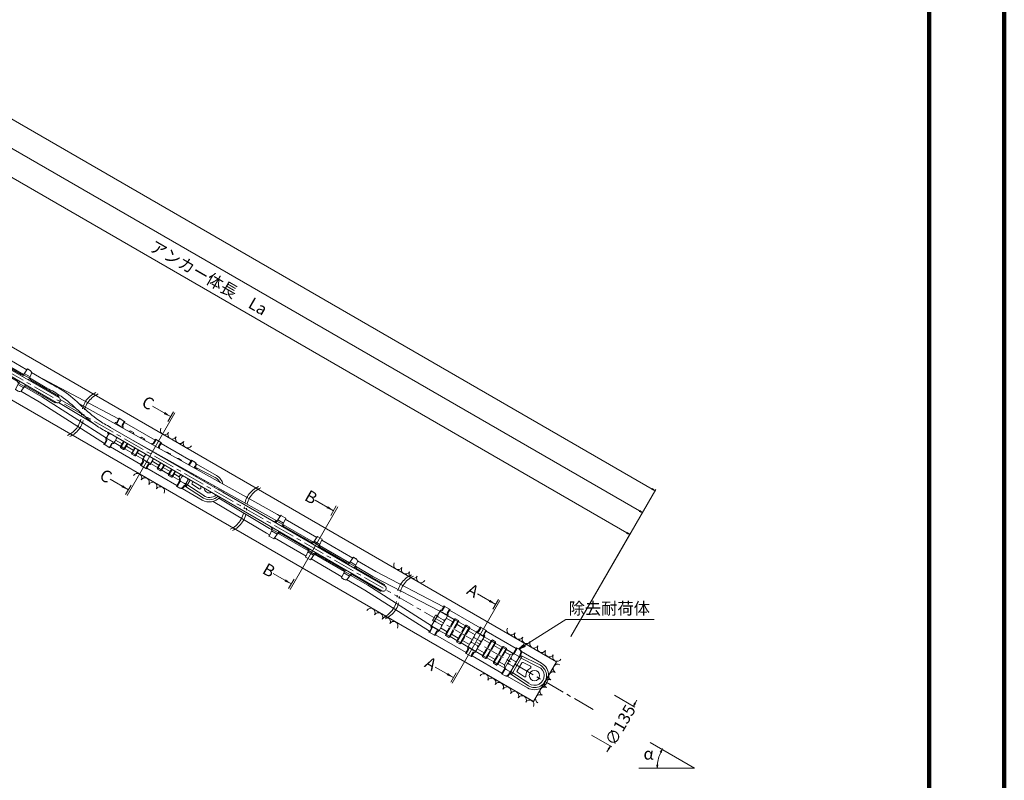
# Model space of a CAD drawing. Units: millimetres. Extents: x 0 to 868, y 0 to 594.
# Drawn here: x 552 to 841, y 134 to 357 of the extents above; entities that cross this region are included whole.
import ezdxf
from ezdxf.enums import TextEntityAlignment as Align

# ---------------------------------------------------------------- set-up
doc = ezdxf.new("R2010")
doc.units = ezdxf.units.MM
doc.linetypes.add('CENTER', pattern=[101.6, 63.5, -12.7, 12.7, -12.7])
doc.layers.get('Defpoints').update_dxf_attribs({"lineweight": 13})
for name, color, linetype, lineweight in [('C-TTL', 2, 'Continuous', 140), ('D-BMK', 2, 'CENTER', 13), ('D-BYP', 5, 'Continuous', 13), ('D-STR', 1, 'Continuous', 18), ('D-STR-DIM', 7, 'Continuous', 13), ('D-STR-HTXT', 7, 'Continuous', 13), ('D-STR-MTXT', 7, 'Continuous', 13), ('D-STR-STR6', 4, 'Continuous', 18), ('D-STR-TXT', 7, 'Continuous', 13)]:
    doc.layers.add(name, color=color, linetype=linetype, lineweight=lineweight)
doc.styles.add('MSG', font='MS Gothic.ttf')
doc.styles.add('YOKO_GOTHIC', font='MS Gothic.ttf')
doc.styles.add('ＭＳ ゴシック', font='MS Gothic.ttf')
doc.dimstyles.new('DIM2', dxfattribs={"dimscale": 0, "dimtxt": 3.5, "dimasz": 1, "dimexe": 0.5, "dimexo": 0.5, "dimgap": 0.5, "dimtad": 1, "dimdec": 0, "dimlfac": 2, "dimzin": 0, "dimdsep": 46, "dimtxsty": 'ＭＳ ゴシック', "dimblk": 'j5-10 _OPEN', "dimcen": 1, "dimclrd": 256, "dimclre": 256, "dimclrt": 256, "dimadec": 0, "dimazin": 0, "dimtfac": 1, "dimtdec": 0, "dimtmove": 2, "dimatfit": 3, "dimldrblk": 'j5-10 _OPEN', "dimfxl": 1, "dimtolj": 1, "dimtzin": 0, "dimlwd": -1, "dimlwe": -1, "dimarcsym": 0})
doc.dimstyles.new('DIM5', dxfattribs={"dimscale": 0, "dimtxt": 3.5, "dimasz": 1, "dimexe": 0.5, "dimexo": 0.5, "dimgap": 0.5, "dimtad": 1, "dimdec": 0, "dimlfac": 5, "dimzin": 0, "dimdsep": 46, "dimtxsty": 'MSG', "dimblk": 'j5-10 _OPEN', "dimcen": 0.09, "dimclrd": 256, "dimclre": 256, "dimadec": 0, "dimazin": 0, "dimtfac": 1, "dimtdec": 0, "dimtmove": 2, "dimatfit": 3, "dimldrblk": 'j5-10 _OPEN', "dimfxl": 1, "dimtolj": 1, "dimtzin": 0, "dimlwd": -1, "dimlwe": -1, "dimarcsym": 0})

# ---------------------------------------------------------------- blocks, each defined once
blk = doc.blocks.new('j5-10 _OPEN')
at = {"color": 0, "linetype": 'ByBlock', "lineweight": -2}
for p, q in [((-1, 0.166667), (0, 0)), ((-1, -0.166667), (0, 0)), ((0, 0), (-1, 0))]:
    blk.add_line(p, q, dxfattribs=at)
blk = doc.blocks.new('*D16')
at = {"layer": 'D-STR-DIM', "transparency": 16777216}
for p, q in [((463.48, 320.75), (481, 351.09)), ((730.27, 206.59), (481.61, 350.16)), ((713.87, 176.18), (731.39, 206.53))]:
    blk.add_line(p, q, dxfattribs=at)
at = {"layer": 'Defpoints', "color": 0, "transparency": 16777216}
for p in [(480.75, 350.66), (463.23, 320.31), (713.62, 175.75)]:
    blk.add_point(p, dxfattribs=at)
at = {"layer": 'D-STR-DIM', "transparency": 16777216}
for p, rotation in [((480.75, 350.66), 150.0000000000103), ((731.14, 206.09), 330.0000000000103)]:
    blk.add_blockref('j5-10 _OPEN', p, dxfattribs=dict(at, rotation=rotation))
blk = doc.blocks.new('*D8')
at = {"layer": 'D-STR-DIM', "transparency": 16777216}
for p, q in [((190.64, 478.27), (211.87, 515.04)), ((212.49, 514.11), (733.98, 213.02)), ((713.87, 176.18), (735.1, 212.96))]:
    blk.add_line(p, q, dxfattribs=at)
at = {"layer": 'Defpoints', "color": 0, "transparency": 16777216}
for p in [(190.39, 477.84), (734.85, 212.52), (713.62, 175.75)]:
    blk.add_point(p, dxfattribs=at)
at = {"layer": 'D-STR-DIM', "transparency": 16777216}
for p, rotation in [((211.62, 514.61), 150.0000000000049), ((734.85, 212.52), 330.0000000000049)]:
    blk.add_blockref('j5-10 _OPEN', p, dxfattribs=dict(at, rotation=rotation))
blk = doc.blocks.new('*D10')
at = {"layer": 'D-STR-DIM', "transparency": 16777216}
for p, q in [((171.28, 489.45), (196.21, 532.62)), ((196.82, 531.68), (737.68, 219.42)), ((713.87, 176.18), (738.79, 219.35))]:
    blk.add_line(p, q, dxfattribs=at)
at = {"layer": 'Defpoints', "color": 0, "transparency": 16777216}
for p in [(171.03, 489.01), (738.54, 218.92), (713.62, 175.75)]:
    blk.add_point(p, dxfattribs=at)
at = {"layer": 'D-STR-DIM', "transparency": 16777216}
for p, rotation in [((195.96, 532.18), 150.0000000000047), ((738.54, 218.92), 330.0000000000047)]:
    blk.add_blockref('j5-10 _OPEN', p, dxfattribs=dict(at, rotation=rotation))
blk = doc.blocks.new('j5-10 sec-lbbB1')
at = {"layer": 'D-STR'}
for p, q in [((500.74, 3.98), (500.74, 9.52)), ((503.37, 9.22), (500.74, 9.22)), ((501.04, 9.62), (500.84, 9.62)), ((501.04, 11.15), (501.04, 9.62)), ((501.04, 11.15), (503.07, 11.15)), ((501.25, 9.82), (501.25, 10.95)), ((501.25, 9.34), (502.87, 9.34)), ((502.87, 9.82), (502.87, 10.95)), ((503.07, 11.15), (503.07, 9.62)), ((503.27, 9.62), (503.07, 9.62)), ((503.37, 3.98), (503.37, 9.52)), ((505.6, 7.24), (505.6, 9.32)), ((505.6, 9.22), (507.02, 9.22)), ((506.82, 9.62), (505.81, 9.62)), ((505.81, 6.88), (505.81, 9.62)), ((506.82, 6.88), (506.82, 9.62)), ((507.02, 7.24), (507.02, 9.32)), ((509.36, 7.24), (509.36, 9.32)), ((509.36, 9.22), (510.77, 9.22)), ((510.57, 9.62), (509.56, 9.62)), ((509.56, 6.88), (509.56, 9.62)), ((510.57, 6.88), (510.57, 9.62)), ((510.77, 7.24), (510.77, 9.32)), ((513.11, 3.98), (513.11, 9.52)), ((515.74, 9.22), (513.11, 9.22)), ((513.41, 9.62), (513.21, 9.62)), ((513.41, 11.15), (513.41, 9.62)), ((513.41, 11.15), (515.44, 11.15)), ((513.61, 9.82), (513.61, 10.95)), ((513.61, 9.34), (515.23, 9.34)), ((515.23, 9.82), (515.23, 10.95)), ((515.44, 11.15), (515.44, 9.62)), ((515.64, 9.62), (515.44, 9.62)), ((515.74, 3.98), (515.74, 9.52)), ((518.07, 7.24), (518.07, 9.32)), ((519.49, 9.22), (518.07, 9.22)), ((518.28, 9.62), (519.29, 9.62)), ((518.28, 6.88), (518.28, 9.62)), ((519.29, 6.88), (519.29, 9.62)), ((519.49, 7.24), (519.49, 9.32)), ((521.82, 7.24), (521.82, 9.32)), ((523.24, 9.22), (521.82, 9.22)), ((522.03, 9.62), (523.04, 9.62)), ((522.03, 6.88), (522.03, 9.62)), ((523.04, 6.88), (523.04, 9.62)), ((523.24, 7.24), (523.24, 9.32)), ((525.57, 9.22), (524.97, 8.4)), ((525.57, 2.35), (525.57, 11.15)), ((525.57, 11.15), (526.76, 11.15)), ((525.78, 9.55), (525.78, 10.95)), ((526.08, 9.34), (527.1, 9.34)), ((527.4, 9.88), (527.4, 10.31)), ((527.6, 3.19), (527.6, 10.31)), ((534.19, 10.23), (527.6, 9.87)), ((528.21, 9.91), (527.6, 9.34)), ((533.88, 9.55), (527.6, 9.22)), ((528.21, 9.91), (528.21, 3.59)), ((500.23, 5.91), (500.23, 7.59)), ((500.74, 7.7), (500.33, 7.7)), ((500.74, 5.8), (500.33, 5.8)), ((501.25, 7.54), (502.87, 7.54)), ((501.25, 5.96), (502.87, 5.96)), ((505.6, 8.4), (503.37, 8.4)), ((505.6, 6.26), (505.6, 4.18)), ((505.81, 6.55), (505.81, 3.88)), ((506.82, 6.55), (506.82, 3.88)), ((509.36, 8.4), (507.02, 8.4)), ((507.02, 6.26), (507.02, 4.18)), ((509.36, 6.26), (509.36, 4.18)), ((509.56, 6.55), (509.56, 3.88)), ((510.57, 6.55), (510.57, 3.88)), ((513.11, 8.4), (510.77, 8.4)), ((510.77, 6.26), (510.77, 4.18)), ((513.61, 7.54), (515.23, 7.54)), ((513.61, 5.96), (515.23, 5.96)), ((518.07, 8.4), (515.74, 8.4)), ((518.07, 6.26), (518.07, 4.18)), ((518.28, 6.55), (518.28, 3.88)), ((519.29, 6.55), (519.29, 3.88)), ((521.82, 8.4), (519.49, 8.4)), ((519.49, 6.26), (519.49, 4.18)), ((521.82, 6.26), (521.82, 4.18)), ((522.03, 6.55), (522.03, 3.88)), ((523.04, 6.55), (523.04, 3.88)), ((524.97, 8.4), (523.24, 8.4)), ((523.24, 6.26), (523.24, 4.18)), ((524.97, 5.1), (524.97, 8.4)), ((526.08, 7.54), (527.1, 7.54)), ((526.08, 5.96), (527.1, 5.96)), ((529.12, 8.1), (529.12, 5.4)), ((531.79, 8.53), (529.41, 8.4)), ((503.37, 4.28), (500.74, 4.28)), ((501.04, 3.88), (500.84, 3.88)), ((501.04, 2.35), (501.04, 3.88)), ((501.25, 4.16), (502.87, 4.16)), ((501.25, 3.68), (501.25, 2.55)), ((502.87, 3.68), (502.87, 2.55)), ((503.27, 3.88), (503.07, 3.88)), ((503.07, 2.35), (503.07, 3.88)), ((505.6, 5.1), (503.37, 5.1)), ((505.6, 4.28), (507.02, 4.28)), ((506.82, 3.88), (505.81, 3.88)), ((506.82, 3.88), (505.81, 3.88)), ((509.36, 5.1), (507.02, 5.1)), ((509.36, 4.28), (510.77, 4.28)), ((510.57, 3.88), (509.56, 3.88)), ((513.11, 5.1), (510.77, 5.1)), ((515.74, 4.28), (513.11, 4.28)), ((513.41, 3.88), (513.21, 3.88)), ((513.41, 2.35), (513.41, 3.88)), ((513.61, 4.16), (515.23, 4.16)), ((513.61, 3.68), (513.61, 2.55)), ((515.23, 3.68), (515.23, 2.55)), ((515.64, 3.88), (515.44, 3.88)), ((515.44, 2.35), (515.44, 3.88)), ((518.07, 5.1), (515.74, 5.1)), ((519.49, 4.28), (518.07, 4.28)), ((518.28, 3.88), (519.29, 3.88)), ((521.82, 5.1), (519.49, 5.1)), ((523.24, 4.28), (521.82, 4.28)), ((522.03, 3.88), (523.04, 3.88)), ((524.97, 5.1), (523.24, 5.1)), ((525.57, 4.28), (524.97, 5.1)), ((525.78, 3.95), (525.78, 2.55)), ((526.08, 4.16), (527.1, 4.16)), ((527.4, 3.62), (527.4, 3.19)), ((533.88, 3.95), (527.6, 4.28)), ((528.21, 3.59), (527.6, 4.16)), ((534.19, 3.27), (527.6, 3.63)), ((531.79, 4.97), (529.41, 5.1)), ((501.04, 2.35), (503.07, 2.35)), ((513.41, 2.35), (515.44, 2.35)), ((525.57, 2.35), (526.76, 2.35))]:
    blk.add_line(p, q, dxfattribs=at)
blk.add_circle((534.19, 6.75), 1.52, dxfattribs=at)
for centre, radius, start, end in [((500.84, 9.52), 0.101, 90, 180), ((501.25, 8.84), 0.507, 90, 180), ((501.04, 10.95), 0.203, 0, 90), ((501.04, 9.82), 0.203, 270, 0), ((503.07, 10.95), 0.203, 90, 180), ((503.07, 9.82), 0.203, 180, 270), ((502.87, 8.84), 0.507, 0, 90), ((503.27, 9.52), 0.101, 0, 90), ((505.96, 9.3), 0.356, 115.3805, 177.0742), ((506.67, 9.3), 0.356, 2.9258, 64.6195), ((509.71, 9.3), 0.356, 115.3805, 177.0742), ((510.42, 9.3), 0.356, 2.9258, 64.6195), ((513.21, 9.52), 0.101, 90, 180), ((513.61, 8.84), 0.507, 90, 180), ((513.41, 10.95), 0.203, 0, 90), ((513.41, 9.82), 0.203, 270, 0), ((515.44, 10.95), 0.203, 90, 180), ((515.44, 9.82), 0.203, 180, 270), ((515.23, 8.84), 0.507, 0, 90), ((515.64, 9.52), 0.101, 0, 90), ((518.43, 9.3), 0.356, 115.3805, 177.0742), ((519.14, 9.3), 0.356, 2.9258, 64.6195), ((522.18, 9.3), 0.356, 115.3805, 177.0742), ((522.89, 9.3), 0.356, 2.9258, 64.6195), ((525.57, 10.95), 0.203, 0, 90), ((525.57, 9.55), 0.203, 270, 0), ((526.08, 8.84), 0.507, 90, 180), ((526.56, 10.31), 0.845, 0, 90), ((526.76, 10.31), 0.845, 0, 90), ((527.1, 8.84), 0.507, 0, 90), ((527.6, 9.88), 0.2, 180, 270), ((534.25, 6.75), 2.83, 262.4656, 97.5344), ((534.26, 6.75), 3.48, 268.8855, 91.1145), ((500.33, 7.59), 0.101, 90, 180), ((500.33, 5.91), 0.101, 180, 270), ((501.25, 8.05), 0.507, 180, 270), ((501.25, 7.04), 0.507, 90, 180), ((501.25, 6.46), 0.507, 180, 270), ((501.25, 5.45), 0.507, 90, 180), ((502.87, 8.05), 0.507, 270, 0), ((502.87, 7.04), 0.507, 0, 90), ((502.87, 6.46), 0.507, 270, 0), ((502.87, 5.45), 0.507, 0, 90), ((504.79, 6.53), 1.08, 19.1741, 40.8261), ((505.07, 6.86), 0.797, 311.7617, 336.9654), ((507.84, 6.53), 1.08, 139.1739, 160.8259), ((507.55, 6.86), 0.797, 203.0346, 228.2383), ((508.54, 6.53), 1.08, 19.1741, 40.8261), ((508.82, 6.86), 0.797, 311.7617, 336.9654), ((511.59, 6.53), 1.08, 139.1739, 160.8259), ((511.31, 6.86), 0.797, 203.0346, 228.2383), ((513.61, 8.05), 0.507, 180, 270), ((513.61, 7.04), 0.507, 90, 180), ((513.61, 6.46), 0.507, 180, 270), ((513.61, 5.45), 0.507, 90, 180), ((515.23, 8.05), 0.507, 270, 0), ((515.23, 7.04), 0.507, 0, 90), ((515.23, 6.46), 0.507, 270, 0), ((515.23, 5.45), 0.507, 0, 90), ((517.26, 6.53), 1.08, 19.1741, 40.8261), ((517.54, 6.86), 0.797, 311.7617, 336.9654), ((520.31, 6.53), 1.08, 139.1739, 160.8259), ((520.02, 6.86), 0.797, 203.0346, 228.2383), ((521.01, 6.53), 1.08, 19.1741, 40.8261), ((521.29, 6.86), 0.797, 311.7617, 336.9654), ((524.06, 6.53), 1.08, 139.1739, 160.8259), ((523.77, 6.86), 0.797, 203.0346, 228.2383), ((526.08, 8.05), 0.507, 180, 270), ((526.08, 7.04), 0.507, 90, 180), ((526.08, 6.46), 0.507, 180, 270), ((526.08, 5.45), 0.507, 90, 180), ((527.1, 8.05), 0.507, 270, 0), ((527.1, 7.04), 0.507, 0, 90), ((527.1, 6.46), 0.507, 270, 0), ((527.1, 5.45), 0.507, 0, 90), ((529.43, 8.1), 0.304, 93.0822, 180), ((533.97, 6.75), 2.31, 145.4611, 214.5389), ((531.81, 8.22), 0.304, 327.0802, 93.0822), ((501.25, 4.66), 0.507, 180, 270), ((500.84, 3.98), 0.101, 180, 270), ((501.04, 3.68), 0.203, 0, 90), ((502.87, 4.66), 0.507, 270, 0), ((503.07, 3.68), 0.203, 90, 180), ((503.27, 3.98), 0.101, 270, 0), ((505.96, 4.2), 0.356, 182.9258, 244.6195), ((506.67, 4.2), 0.356, 295.3805, 357.0742), ((509.71, 4.2), 0.356, 182.9258, 244.6195), ((510.42, 4.2), 0.356, 295.3805, 357.0742), ((513.61, 4.66), 0.507, 180, 270), ((513.21, 3.98), 0.101, 180, 270), ((513.41, 3.68), 0.203, 0, 90), ((515.23, 4.66), 0.507, 270, 0), ((515.44, 3.68), 0.203, 90, 180), ((515.64, 3.98), 0.101, 270, 0), ((518.43, 4.2), 0.356, 182.9258, 244.6195), ((519.14, 4.2), 0.356, 295.3805, 357.0742), ((522.18, 4.2), 0.356, 182.9258, 244.6195), ((522.89, 4.2), 0.356, 295.3805, 357.0742), ((526.08, 4.66), 0.507, 180, 270), ((525.57, 3.95), 0.203, 0, 90), ((526.56, 3.19), 0.845, 270, 0), ((526.76, 3.19), 0.845, 270, 0), ((527.1, 4.66), 0.507, 270, 0), ((527.6, 3.62), 0.2, 90, 180), ((529.43, 5.4), 0.304, 180, 266.9178), ((531.81, 5.28), 0.304, 266.9178, 32.9198), ((501.04, 2.55), 0.203, 270, 0), ((503.07, 2.55), 0.203, 180, 270), ((513.41, 2.55), 0.203, 270, 0), ((515.44, 2.55), 0.203, 180, 270), ((525.57, 2.55), 0.203, 270, 0)]:
    blk.add_arc(centre, radius, start, end, dxfattribs=at)
for p in [(501.04, 11.15), (501.04, 11.15), (500.23, 5.91), (500.33, 5.8), (500.74, 7.7), (500.74, 5.8), (528.21, 6.68), (529.12, 6.68), (537.74, 6.68), (500.74, 3.98), (529.2, 5.2), (501.04, 2.35), (501.04, 2.35)]:
    blk.add_point(p, dxfattribs=at)
blk = doc.blocks.new('j5-10 sec-lbbB2')
at = {"layer": 'D-STR'}
for p, q in [((446.32, 10.25), (446.12, 8.16)), ((446.32, 10.25), (447.94, 10.25)), ((447.94, 10.25), (448.15, 8.16)), ((458.69, 10.25), (458.49, 8.16)), ((458.69, 10.25), (460.31, 10.25)), ((460.31, 10.25), (460.51, 8.16)), ((470.85, 10.25), (470.65, 8.16)), ((470.85, 10.25), (471.71, 10.25)), ((472.55, 9.49), (472.68, 8.16)), ((445.31, 7.58), (445.31, 7.61)), ((445.31, 5.89), (445.31, 5.91)), ((445.82, 7.71), (445.41, 7.71)), ((445.82, 5.79), (445.41, 5.79)), ((445.82, 7.58), (445.82, 8.16)), ((446.12, 8.16), (445.82, 8.16)), ((445.82, 5.34), (445.82, 5.91)), ((446.12, 7.58), (446.12, 8.16)), ((446.12, 8.16), (448.15, 8.16)), ((446.12, 5.34), (446.12, 5.91)), ((446.16, 8.59), (448.11, 8.59)), ((448.15, 7.58), (448.15, 8.16)), ((448.15, 8.16), (448.45, 8.16)), ((448.15, 5.34), (448.15, 5.91)), ((448.45, 7.58), (448.45, 8.16)), ((458.18, 7.86), (448.45, 7.86)), ((448.45, 5.34), (448.45, 5.91)), ((450.87, 7.77), (450.83, 7.58)), ((450.87, 5.73), (450.83, 5.91)), ((450.88, 7.58), (450.88, 7.86)), ((450.88, 5.64), (450.88, 5.91)), ((451.9, 7.58), (451.9, 7.86)), ((451.9, 5.64), (451.9, 5.91)), ((451.91, 7.77), (451.95, 7.58)), ((451.91, 5.73), (451.95, 5.91)), ((454.62, 7.77), (454.59, 7.58)), ((454.62, 5.73), (454.59, 5.91)), ((454.63, 7.58), (454.63, 7.86)), ((454.63, 5.64), (454.63, 5.91)), ((455.65, 7.58), (455.65, 7.86)), ((455.65, 5.64), (455.65, 5.91)), ((455.66, 7.77), (455.7, 7.58)), ((455.66, 5.73), (455.7, 5.91)), ((458.18, 7.58), (458.18, 8.16)), ((458.49, 8.16), (458.18, 8.16)), ((458.18, 5.34), (458.18, 5.91)), ((458.49, 7.58), (458.49, 8.16)), ((458.49, 8.16), (460.51, 8.16)), ((458.49, 5.34), (458.49, 5.91)), ((458.53, 8.59), (460.47, 8.59)), ((460.51, 8.16), (460.82, 8.16)), ((460.51, 7.58), (460.51, 8.16)), ((460.51, 5.34), (460.51, 5.91)), ((460.82, 7.58), (460.82, 8.16)), ((470.04, 7.86), (460.82, 7.86)), ((460.82, 5.34), (460.82, 5.91)), ((463.34, 7.77), (463.3, 7.58)), ((463.34, 5.73), (463.3, 5.91)), ((463.35, 7.58), (463.35, 7.86)), ((463.35, 5.64), (463.35, 5.91)), ((464.37, 7.58), (464.37, 7.86)), ((464.37, 5.64), (464.37, 5.91)), ((464.38, 7.77), (464.42, 7.58)), ((464.38, 5.73), (464.42, 5.91)), ((467.09, 7.77), (467.05, 7.58)), ((467.09, 5.73), (467.05, 5.91)), ((467.1, 7.58), (467.1, 7.86)), ((467.1, 5.64), (467.1, 5.91)), ((468.12, 7.58), (468.12, 7.86)), ((468.12, 5.64), (468.12, 5.91)), ((468.13, 7.77), (468.17, 7.58)), ((468.13, 5.73), (468.17, 5.91)), ((470.65, 8.16), (470.04, 7.86)), ((470.04, 7.58), (470.04, 7.86)), ((470.04, 5.64), (470.04, 5.91)), ((470.65, 8.16), (472.68, 8.16)), ((470.65, 7.58), (470.65, 8.16)), ((470.65, 5.34), (470.65, 5.91)), ((470.69, 8.59), (472.64, 8.59)), ((472.68, 8.16), (472.68, 7.77)), ((472.68, 8.16), (473.29, 7.86)), ((473.29, 7.86), (482.71, 7.86)), ((474.21, 7.58), (474.2, 7.86)), ((474.21, 5.91), (474.2, 5.64)), ((477.18, 7.58), (477.18, 7.86)), ((477.18, 5.91), (477.18, 5.64)), ((482.82, 7.76), (482.82, 7.58)), ((482.82, 5.91), (482.82, 5.74)), ((446.12, 5.34), (445.82, 5.34)), ((446.12, 5.34), (448.15, 5.34)), ((446.32, 3.25), (446.12, 5.34)), ((446.16, 4.91), (448.11, 4.91)), ((446.32, 3.25), (447.94, 3.25)), ((447.94, 3.25), (448.15, 5.34)), ((448.15, 5.34), (448.45, 5.34)), ((458.18, 5.64), (448.45, 5.64)), ((458.49, 5.34), (458.18, 5.34)), ((458.49, 5.34), (460.51, 5.34)), ((458.69, 3.25), (458.49, 5.34)), ((458.53, 4.91), (460.47, 4.91)), ((458.69, 3.25), (460.31, 3.25)), ((460.31, 3.25), (460.51, 5.34)), ((460.51, 5.34), (460.82, 5.34)), ((470.04, 5.64), (460.82, 5.64)), ((470.65, 5.34), (470.04, 5.64)), ((470.65, 5.34), (472.68, 5.34)), ((470.85, 3.25), (470.65, 5.34)), ((470.69, 4.91), (472.64, 4.91)), ((470.85, 3.25), (471.71, 3.25)), ((472.55, 4.01), (472.68, 5.34)), ((472.68, 5.34), (472.68, 5.73)), ((472.68, 5.34), (473.29, 5.64)), ((473.29, 5.64), (482.71, 5.64))]:
    blk.add_line(p, q, dxfattribs=at)
for centre, radius, start, end in [((471.71, 9.41), 0.845, 5.5478, 90), ((445.41, 7.61), 0.101, 90, 180), ((445.41, 5.89), 0.101, 180, 270), ((446.32, 7.77), 0.203, 180, 243.4754), ((446.32, 5.73), 0.203, 116.5246, 180), ((447.94, 7.77), 0.203, 296.5246, 0), ((447.94, 5.73), 0.203, 0, 63.4754), ((450.97, 7.76), 0.101, 90, 170.1342), ((451.81, 7.76), 0.101, 9.8658, 90), ((454.72, 7.76), 0.101, 90, 170.1342), ((455.56, 7.76), 0.101, 9.8658, 90), ((458.69, 7.77), 0.203, 180, 243.4754), ((458.69, 5.73), 0.203, 116.5246, 180), ((460.31, 7.77), 0.203, 296.5246, 0), ((460.31, 5.73), 0.203, 0, 63.4754), ((463.44, 7.76), 0.101, 90, 170.1342), ((464.28, 7.76), 0.101, 9.8658, 90), ((467.19, 7.76), 0.101, 90, 170.1342), ((468.03, 7.76), 0.101, 9.8658, 90), ((470.85, 7.77), 0.203, 180, 243.4754), ((470.85, 5.73), 0.203, 116.5246, 180), ((472.48, 7.77), 0.203, 296.5246, 0), ((472.48, 5.73), 0.203, 0, 63.4754), ((482.71, 7.76), 0.101, 0, 90), ((450.97, 5.74), 0.101, 189.8658, 270), ((451.81, 5.74), 0.101, 270, 350.1342), ((454.72, 5.74), 0.101, 189.8658, 270), ((455.56, 5.74), 0.101, 270, 350.1342), ((463.44, 5.74), 0.101, 189.8658, 270), ((464.28, 5.74), 0.101, 270, 350.1342), ((467.19, 5.74), 0.101, 189.8658, 270), ((468.03, 5.74), 0.101, 270, 350.1342), ((471.71, 4.09), 0.845, 270, 354.4522), ((482.71, 5.74), 0.101, 270, 0)]:
    blk.add_arc(centre, radius, start, end, dxfattribs=at)
for p in [(446.32, 10.25), (446.32, 10.25), (464.28, 7.86), (446.32, 3.25), (446.32, 3.25), (464.28, 5.64), (477.18, 5.64)]:
    blk.add_point(p, dxfattribs=at)
blk = doc.blocks.new('j5-10 sec-lbbB3')
at = {"layer": 'D-STR'}
for p, q in [((390.63, 9.17), (390.63, 9.52)), ((390.94, 9.62), (390.73, 9.62)), ((390.94, 11.15), (390.94, 9.62)), ((390.94, 11.15), (392.96, 11.15)), ((391.14, 9.82), (391.14, 10.95)), ((391.14, 9.34), (392.76, 9.34)), ((392.76, 9.82), (392.76, 10.95)), ((392.96, 11.15), (392.96, 9.62)), ((393.17, 9.62), (392.96, 9.62)), ((393.27, 9.21), (393.27, 9.52)), ((396.71, 9.62), (395.7, 9.62)), ((395.7, 9.24), (395.7, 9.62)), ((396.71, 9.25), (396.71, 9.62)), ((400.46, 9.62), (399.45, 9.62)), ((399.45, 9.29), (399.45, 9.62)), ((400.46, 9.3), (400.46, 9.62)), ((403, 9.34), (403, 9.52)), ((403.3, 9.62), (403.1, 9.62)), ((403.3, 11.15), (403.3, 9.62)), ((403.3, 11.15), (405.33, 11.15)), ((403.51, 9.82), (403.51, 10.95)), ((405.13, 9.82), (405.13, 10.95)), ((405.33, 11.15), (405.33, 9.62)), ((405.53, 9.62), (405.33, 9.62)), ((405.63, 9.37), (405.63, 9.52)), ((408.17, 9.62), (409.18, 9.62)), ((408.17, 9.41), (408.17, 9.62)), ((409.18, 9.42), (409.18, 9.62)), ((411.92, 9.62), (412.93, 9.62)), ((411.92, 9.46), (411.92, 9.62)), ((412.93, 9.47), (412.93, 9.62)), ((415.47, 9.51), (415.47, 11.15)), ((415.47, 11.15), (416.65, 11.15)), ((415.67, 9.55), (415.67, 10.95)), ((417.29, 9.88), (417.29, 10.31)), ((417.49, 9.53), (417.49, 10.31)), ((424.08, 10.23), (417.49, 9.87)), ((418.1, 9.91), (417.7, 9.54)), ((418.1, 9.91), (418.1, 9.54)), ((390.12, 5.91), (390.12, 5.91)), ((390.63, 5.8), (390.23, 5.8)), ((390.63, 3.98), (390.63, 5.91)), ((393.27, 3.98), (393.27, 5.91)), ((395.5, 5.91), (395.5, 4.18)), ((395.7, 5.91), (395.7, 3.88)), ((396.71, 5.91), (396.71, 3.88)), ((396.92, 5.91), (396.92, 4.18)), ((399.25, 7.58), (399.25, 7.62)), ((399.25, 5.91), (399.25, 4.18)), ((399.45, 7.58), (399.45, 7.62)), ((399.45, 5.91), (399.45, 3.88)), ((400.46, 7.58), (400.46, 7.63)), ((400.46, 5.91), (400.46, 3.88)), ((400.67, 7.58), (400.67, 7.64)), ((400.67, 5.91), (400.67, 4.18)), ((403, 7.58), (403, 7.67)), ((403, 3.98), (403, 5.91)), ((405.63, 7.58), (405.63, 7.7)), ((405.63, 3.98), (405.63, 5.91)), ((407.97, 7.58), (407.97, 7.74)), ((407.97, 5.91), (407.97, 4.18)), ((408.17, 7.58), (408.17, 7.74)), ((408.17, 5.91), (408.17, 3.88)), ((409.18, 7.58), (409.18, 7.75)), ((409.18, 5.91), (409.18, 3.88)), ((409.39, 7.58), (409.39, 7.75)), ((409.39, 5.91), (409.39, 4.18)), ((411.72, 7.58), (411.72, 7.79)), ((411.72, 5.91), (411.72, 4.18)), ((411.92, 7.58), (411.92, 7.79)), ((411.92, 5.91), (411.92, 3.88)), ((412.93, 7.58), (412.93, 7.8)), ((412.93, 5.91), (412.93, 3.88)), ((413.14, 7.58), (413.14, 7.81)), ((413.14, 5.91), (413.14, 4.18)), ((414.86, 7.58), (414.86, 7.83)), ((414.86, 5.1), (414.86, 5.91)), ((415.47, 7.58), (415.47, 7.84)), ((415.47, 2.35), (415.47, 5.91)), ((417.49, 7.58), (417.49, 7.86)), ((417.49, 3.19), (417.49, 5.91)), ((418.1, 7.87), (418.1, 7.58)), ((418.1, 5.91), (418.1, 3.59)), ((419.02, 7.88), (419.02, 7.58)), ((419.02, 5.91), (419.02, 5.4)), ((393.27, 4.28), (390.63, 4.28)), ((390.94, 3.88), (390.73, 3.88)), ((390.94, 2.35), (390.94, 3.88)), ((391.14, 4.16), (392.76, 4.16)), ((391.14, 3.68), (391.14, 2.55)), ((392.76, 3.68), (392.76, 2.55)), ((393.17, 3.88), (392.96, 3.88)), ((392.96, 2.35), (392.96, 3.88)), ((395.5, 5.1), (393.27, 5.1)), ((395.5, 4.28), (396.92, 4.28)), ((396.71, 3.88), (395.7, 3.88)), ((396.71, 3.88), (395.7, 3.88)), ((399.25, 5.1), (396.92, 5.1)), ((399.25, 4.28), (400.67, 4.28)), ((400.46, 3.88), (399.45, 3.88)), ((403, 5.1), (400.67, 5.1)), ((405.63, 4.28), (403, 4.28)), ((403.3, 3.88), (403.1, 3.88)), ((403.3, 2.35), (403.3, 3.88)), ((403.51, 4.16), (405.13, 4.16)), ((403.51, 3.68), (403.51, 2.55)), ((405.13, 3.68), (405.13, 2.55)), ((405.53, 3.88), (405.33, 3.88)), ((405.33, 2.35), (405.33, 3.88)), ((407.97, 5.1), (405.63, 5.1)), ((409.39, 4.28), (407.97, 4.28)), ((408.17, 3.88), (409.18, 3.88)), ((411.72, 5.1), (409.39, 5.1)), ((413.14, 4.28), (411.72, 4.28)), ((411.92, 3.88), (412.93, 3.88)), ((414.86, 5.1), (413.14, 5.1)), ((415.47, 4.28), (414.86, 5.1)), ((415.67, 3.95), (415.67, 2.55)), ((415.97, 4.16), (416.99, 4.16)), ((417.29, 3.62), (417.29, 3.19)), ((423.77, 3.95), (417.49, 4.28)), ((418.1, 3.59), (417.49, 4.16)), ((424.08, 3.27), (417.49, 3.63)), ((421.68, 4.97), (419.3, 5.1)), ((390.94, 2.35), (392.96, 2.35)), ((403.3, 2.35), (405.33, 2.35)), ((415.47, 2.35), (416.65, 2.35))]:
    blk.add_line(p, q, dxfattribs=at)
for centre, radius, start, end in [((390.73, 9.52), 0.101, 90, 180), ((391.14, 8.84), 0.507, 90, 138.2403), ((390.94, 10.95), 0.203, 0, 90), ((390.94, 9.82), 0.203, 270, 0), ((392.96, 10.95), 0.203, 90, 180), ((392.96, 9.82), 0.203, 180, 270), ((392.76, 8.84), 0.507, 46.7528, 90), ((393.17, 9.52), 0.101, 0, 90), ((395.85, 9.3), 0.356, 115.3805, 190.1143), ((396.56, 9.3), 0.356, 352.9854, 64.6195), ((399.6, 9.3), 0.356, 115.3805, 181.9324), ((400.31, 9.3), 0.356, 1.1499, 64.6195), ((403.1, 9.52), 0.101, 90, 180), ((403.3, 10.95), 0.203, 0, 90), ((403.3, 9.82), 0.203, 270, 0), ((405.33, 10.95), 0.203, 90, 180), ((405.33, 9.82), 0.203, 180, 270), ((405.53, 9.52), 0.101, 0, 90), ((408.32, 9.3), 0.356, 115.3805, 162.7135), ((409.03, 9.3), 0.356, 20.4562, 64.6195), ((412.07, 9.3), 0.356, 115.3805, 153.8955), ((412.78, 9.3), 0.356, 29.3867, 64.6195), ((415.47, 10.95), 0.203, 0, 90), ((415.47, 9.55), 0.203, 349.6417, 0), ((416.45, 10.31), 0.845, 0, 90), ((416.65, 10.31), 0.845, 0, 90), ((417.49, 9.88), 0.2, 180, 270), ((424.15, 6.75), 3.48, 56.4226, 91.1145), ((390.23, 5.91), 0.101, 180, 270), ((391.14, 5.45), 0.507, 113.4057, 180), ((392.76, 5.45), 0.507, 0, 66.5943), ((403.51, 5.45), 0.507, 113.4057, 180), ((403.51, 8.05), 0.507, 228.4371, 246.5943), ((405.13, 8.05), 0.507, 293.4057, 316.6561), ((405.13, 5.45), 0.507, 0, 66.5943), ((415.97, 5.45), 0.507, 113.4057, 180), ((415.97, 8.05), 0.507, 204.8392, 246.5943), ((416.99, 8.05), 0.507, 293.4057, 338.3847), ((416.99, 5.45), 0.507, 0, 66.5943), ((423.86, 6.75), 2.31, 149.4674, 158.7964), ((423.86, 6.75), 2.31, 201.2036, 214.5389), ((424.08, 6.75), 1.52, 128.5035, 146.6917), ((424.08, 6.75), 1.52, 213.3083, 326.6917), ((424.14, 6.75), 2.83, 262.4656, 342.8293), ((424.15, 6.75), 3.48, 268.8855, 346.1179), ((424.08, 6.75), 1.52, 33.3083, 53.0403), ((424.14, 6.75), 2.83, 17.1707, 25.9522), ((424.15, 6.75), 3.48, 13.8821, 21.0029), ((391.14, 4.66), 0.507, 180, 270), ((390.73, 3.98), 0.101, 180, 270), ((390.94, 3.68), 0.203, 0, 90), ((392.76, 4.66), 0.507, 270, 0), ((392.96, 3.68), 0.203, 90, 180), ((393.17, 3.98), 0.101, 270, 0), ((395.85, 4.2), 0.356, 182.9258, 244.6195), ((396.56, 4.2), 0.356, 295.3805, 357.0742), ((399.6, 4.2), 0.356, 182.9258, 244.6195), ((400.31, 4.2), 0.356, 295.3805, 357.0742), ((403.51, 4.66), 0.507, 180, 270), ((403.1, 3.98), 0.101, 180, 270), ((403.3, 3.68), 0.203, 0, 90), ((405.13, 4.66), 0.507, 270, 0), ((405.33, 3.68), 0.203, 90, 180), ((405.53, 3.98), 0.101, 270, 0), ((408.32, 4.2), 0.356, 182.9258, 244.6195), ((409.03, 4.2), 0.356, 295.3805, 357.0742), ((412.07, 4.2), 0.356, 182.9258, 244.6195), ((412.78, 4.2), 0.356, 295.3805, 357.0742), ((415.97, 4.66), 0.507, 180, 270), ((415.47, 3.95), 0.203, 0, 90), ((416.45, 3.19), 0.845, 270, 0), ((416.65, 3.19), 0.845, 270, 0), ((416.99, 4.66), 0.507, 270, 0), ((417.49, 3.62), 0.2, 90, 180), ((419.32, 5.4), 0.304, 180, 266.9178), ((421.7, 5.28), 0.304, 266.9178, 32.9198), ((390.94, 2.55), 0.203, 270, 0), ((392.96, 2.55), 0.203, 180, 270), ((403.3, 2.55), 0.203, 270, 0), ((405.33, 2.55), 0.203, 180, 270), ((415.47, 2.55), 0.203, 270, 0)]:
    blk.add_arc(centre, radius, start, end, dxfattribs=at)
for p in [(390.94, 11.15), (390.94, 11.15), (390.12, 5.91), (390.23, 5.8), (390.63, 5.8), (390.63, 3.98), (419.09, 5.2), (390.94, 2.35), (390.94, 2.35)]:
    blk.add_point(p, dxfattribs=at)
blk = doc.blocks.new('j5-10 sec-lbbB4')
at = {"layer": 'D-STR'}
for p, q in [((335.95, 10.25), (335.75, 8.16)), ((335.95, 10.25), (337.58, 10.25)), ((337.58, 10.25), (337.78, 8.16)), ((348.32, 10.25), (348.12, 8.16)), ((348.32, 10.25), (349.94, 10.25)), ((349.94, 10.25), (350.15, 8.16)), ((360.49, 10.25), (360.28, 8.16)), ((360.49, 10.25), (361.34, 10.25)), ((362.18, 9.49), (362.31, 8.16)), ((334.94, 7.58), (334.94, 7.61)), ((334.94, 5.89), (334.94, 5.91)), ((335.45, 7.71), (335.04, 7.71)), ((335.45, 5.79), (335.04, 5.79)), ((335.45, 7.58), (335.45, 8.16)), ((335.75, 8.16), (335.45, 8.16)), ((335.45, 5.34), (335.45, 5.91)), ((335.75, 7.58), (335.75, 8.16)), ((335.75, 8.16), (337.78, 8.16)), ((335.75, 5.34), (335.75, 5.91)), ((335.79, 8.59), (337.74, 8.59)), ((337.78, 7.58), (337.78, 8.16)), ((337.78, 8.16), (338.08, 8.16)), ((337.78, 5.34), (337.78, 5.91)), ((338.08, 7.58), (338.08, 8.16)), ((347.81, 7.86), (338.08, 7.86)), ((338.08, 5.34), (338.08, 5.91)), ((340.5, 7.77), (340.47, 7.58)), ((340.5, 5.73), (340.47, 5.91)), ((340.52, 7.58), (340.52, 7.86)), ((340.52, 5.64), (340.52, 5.91)), ((341.53, 7.58), (341.53, 7.86)), ((341.53, 5.64), (341.53, 5.91)), ((341.54, 7.77), (341.58, 7.58)), ((341.54, 5.73), (341.58, 5.91)), ((344.25, 7.77), (344.22, 7.58)), ((344.25, 5.73), (344.22, 5.91)), ((344.27, 7.58), (344.27, 7.86)), ((344.27, 5.64), (344.27, 5.91)), ((345.28, 7.58), (345.28, 7.86)), ((345.28, 5.64), (345.28, 5.91)), ((345.29, 7.77), (345.33, 7.58)), ((345.29, 5.73), (345.33, 5.91)), ((347.81, 7.58), (347.81, 8.16)), ((348.12, 8.16), (347.81, 8.16)), ((347.81, 5.34), (347.81, 5.91)), ((348.12, 7.58), (348.12, 8.16)), ((348.12, 8.16), (350.15, 8.16)), ((348.12, 5.34), (348.12, 5.91)), ((348.16, 8.59), (350.11, 8.59)), ((350.15, 8.16), (350.45, 8.16)), ((350.15, 7.58), (350.15, 8.16)), ((350.15, 5.34), (350.15, 5.91)), ((350.45, 7.58), (350.45, 8.16)), ((359.67, 7.86), (350.45, 7.86)), ((350.45, 5.34), (350.45, 5.91)), ((352.97, 7.77), (352.94, 7.58)), ((352.97, 5.73), (352.94, 5.91)), ((352.98, 7.58), (352.98, 7.86)), ((352.98, 5.64), (352.98, 5.91)), ((354, 7.58), (354, 7.86)), ((354, 5.64), (354, 5.91)), ((354.01, 7.77), (354.05, 7.58)), ((354.01, 5.73), (354.05, 5.91)), ((356.72, 7.77), (356.69, 7.58)), ((356.72, 5.73), (356.69, 5.91)), ((356.74, 7.58), (356.74, 7.86)), ((356.74, 5.64), (356.74, 5.91)), ((357.75, 7.58), (357.75, 7.86)), ((357.75, 5.64), (357.75, 5.91)), ((357.76, 7.77), (357.8, 7.58)), ((357.76, 5.73), (357.8, 5.91)), ((360.28, 8.16), (359.67, 7.86)), ((359.67, 7.58), (359.67, 7.86)), ((359.67, 5.64), (359.67, 5.91)), ((360.28, 8.16), (362.31, 8.16)), ((360.28, 7.58), (360.28, 8.16)), ((360.28, 5.34), (360.28, 5.91)), ((360.32, 8.59), (362.27, 8.59)), ((362.31, 8.16), (362.31, 7.77)), ((362.31, 8.16), (362.92, 7.86)), ((362.92, 7.86), (372.35, 7.86)), ((363.84, 7.58), (363.83, 7.86)), ((363.84, 5.91), (363.83, 5.64)), ((366.81, 7.58), (366.82, 7.86)), ((366.81, 5.91), (366.82, 5.64)), ((372.45, 7.76), (372.45, 7.58)), ((372.45, 5.91), (372.45, 5.74)), ((335.75, 5.34), (335.45, 5.34)), ((335.75, 5.34), (337.78, 5.34)), ((335.95, 3.25), (335.75, 5.34)), ((335.79, 4.91), (337.74, 4.91)), ((335.95, 3.25), (337.58, 3.25)), ((337.58, 3.25), (337.78, 5.34)), ((337.78, 5.34), (338.08, 5.34)), ((347.81, 5.64), (338.08, 5.64)), ((348.12, 5.34), (347.81, 5.34)), ((348.12, 5.34), (350.15, 5.34)), ((348.32, 3.25), (348.12, 5.34)), ((348.16, 4.91), (350.11, 4.91)), ((348.32, 3.25), (349.94, 3.25)), ((349.94, 3.25), (350.15, 5.34)), ((350.15, 5.34), (350.45, 5.34)), ((359.67, 5.64), (350.45, 5.64)), ((360.28, 5.34), (359.67, 5.64)), ((360.28, 5.34), (362.31, 5.34)), ((360.49, 3.25), (360.28, 5.34)), ((360.32, 4.91), (362.27, 4.91)), ((360.49, 3.25), (361.34, 3.25)), ((362.18, 4.01), (362.31, 5.34)), ((362.31, 5.34), (362.31, 5.73)), ((362.31, 5.34), (362.92, 5.64)), ((362.92, 5.64), (372.35, 5.64))]:
    blk.add_line(p, q, dxfattribs=at)
for centre, radius, start, end in [((361.34, 9.41), 0.845, 5.5478, 90), ((335.04, 7.61), 0.101, 90, 180), ((335.04, 5.89), 0.101, 180, 270), ((335.95, 7.77), 0.203, 180, 243.4754), ((335.95, 5.73), 0.203, 116.5246, 180), ((337.58, 7.77), 0.203, 296.5246, 0), ((337.58, 5.73), 0.203, 0, 63.4754), ((340.6, 7.76), 0.101, 90, 170.1342), ((341.44, 7.76), 0.101, 9.8658, 90), ((344.35, 7.76), 0.101, 90, 170.1342), ((345.2, 7.76), 0.101, 9.8658, 90), ((348.32, 7.77), 0.203, 180, 243.4754), ((348.32, 5.73), 0.203, 116.5246, 180), ((349.94, 7.77), 0.203, 296.5246, 0), ((349.94, 5.73), 0.203, 0, 63.4754), ((353.07, 7.76), 0.101, 90, 170.1342), ((353.91, 7.76), 0.101, 9.8658, 90), ((356.82, 7.76), 0.101, 90, 170.1342), ((357.66, 7.76), 0.101, 9.8658, 90), ((360.49, 7.77), 0.203, 180, 243.4754), ((360.49, 5.73), 0.203, 116.5246, 180), ((362.11, 7.77), 0.203, 296.5246, 0), ((362.11, 5.73), 0.203, 0, 63.4754), ((372.35, 7.76), 0.101, 0, 90), ((340.6, 5.74), 0.101, 189.8658, 270), ((341.44, 5.74), 0.101, 270, 350.1342), ((344.35, 5.74), 0.101, 189.8658, 270), ((345.2, 5.74), 0.101, 270, 350.1342), ((353.07, 5.74), 0.101, 189.8658, 270), ((353.91, 5.74), 0.101, 270, 350.1342), ((356.82, 5.74), 0.101, 189.8658, 270), ((357.66, 5.74), 0.101, 270, 350.1342), ((361.34, 4.09), 0.845, 270, 354.4522), ((372.35, 5.74), 0.101, 270, 0)]:
    blk.add_arc(centre, radius, start, end, dxfattribs=at)
for p in [(335.95, 10.25), (335.95, 10.25), (353.91, 7.86), (335.95, 3.25), (335.95, 3.25), (353.91, 5.64), (366.82, 5.64)]:
    blk.add_point(p, dxfattribs=at)

msp = doc.modelspace()

# ---------------------------------------------------------------- hatches: boundary and pattern name
at = {"layer": 'D-STR-TXT'}
for points in [[(594.809, 242.043), (594.459, 241.437), (596.452, 240.69)], [(582.424, 220.591), (582.074, 219.985), (584.067, 219.238)], [(642.6, 214.451), (642.25, 213.845), (644.243, 213.098)], [(630.214, 192.999), (629.864, 192.393), (631.858, 191.646)], [(690.164, 186.99), (689.814, 186.383), (691.808, 185.636)], [(677.779, 165.538), (677.429, 164.932), (679.423, 164.185)]]:
    msp.add_hatch(color=256, dxfattribs=at).paths.add_polyline_path(points)

# ---------------------------------------------------------------- linework, layer by layer
at = {"layer": 'C-TTL'}
msp.add_line((819, 572), (819, 22), dxfattribs=at)
msp.add_lwpolyline([(0, 0), (841, 0), (841, 594), (0, 594)], close=True, dxfattribs=at)
at = {"layer": 'D-BMK', "ltscale": 0.1}
msp.add_line((720.398, 154.829), (152.244, 482.853), dxfattribs=at)
for centre, start, end in [((577.415, 241.28), 114.22887, 178.61101), ((578.064, 240.905), 114.22887, 178.61101), ((563.313, 241.622), 294.22887, 358.61101), ((563.962, 241.247), 294.22887, 358.61101), ((625.124, 213.735), 114.22887, 178.61101), ((625.774, 213.36), 114.22887, 178.61101), ((611.022, 214.077), 294.22887, 358.61101), ((611.672, 213.702), 294.22887, 358.61101), ((669.964, 187.847), 114.22887, 178.61101), ((670.613, 187.472), 114.22887, 178.61101), ((655.862, 188.189), 294.22887, 358.61101), ((656.511, 187.814), 294.22887, 358.61101)]:
    msp.add_arc(centre, 7.053, start, end, dxfattribs=at)
at = {"layer": 'D-BYP'}
for p, q in [((709.63, 168.84), (237.184, 441.607)), ((702.88, 157.149), (237.184, 426.018)), ((709.63, 168.84), (702.88, 157.149)), ((709.63, 168.84), (706.88, 164.077))]:
    msp.add_line(p, q, dxfattribs=at)
for centre, start, end in [((594.731, 236.669), 150.84863, 329.15137), ((596.97, 235.377), 150.84863, 329.15137), ((599.208, 234.085), 150.84863, 329.15137), ((601.446, 232.792), 150.84863, 329.15137), ((586.689, 222.739), 330.84863, 149.15137), ((588.927, 221.447), 330.84863, 149.15137), ((591.166, 220.155), 330.84863, 149.15137), ((593.404, 218.862), 330.84863, 149.15137), ((663.196, 197.141), 150.84863, 329.15137), ((665.435, 195.849), 150.84863, 329.15137), ((667.673, 194.556), 150.84863, 329.15137), ((669.911, 193.264), 150.84863, 329.15137), ((655.154, 183.211), 330.84863, 149.15137), ((657.392, 181.919), 330.84863, 149.15137), ((659.631, 180.626), 330.84863, 149.15137), ((661.869, 179.334), 330.84863, 149.15137), ((696.383, 177.991), 150.84863, 329.15137), ((698.621, 176.699), 150.84863, 329.15137), ((700.86, 175.406), 150.84863, 329.15137), ((703.098, 174.114), 150.84863, 329.15137), ((705.336, 172.822), 150.84863, 329.15137), ((707.574, 171.53), 150.84863, 329.15137), ((709.813, 170.237), 150.84863, 329.15137), ((709.958, 166.825), 60.84863, 239.15137), ((688.332, 164.045), 330.84863, 149.15137), ((708.666, 164.587), 60.84863, 239.15137), ((690.57, 162.753), 330.84863, 149.15137), ((692.808, 161.461), 330.84863, 149.15137), ((707.374, 162.348), 60.84863, 239.15137), ((695.046, 160.169), 330.84863, 149.15137), ((697.285, 158.876), 330.84863, 149.15137), ((699.523, 157.584), 330.84863, 149.15137), ((704.789, 157.872), 60.84863, 239.15137), ((706.082, 160.11), 60.84863, 239.15137), ((701.761, 156.292), 330.84863, 149.15137)]:
    msp.add_arc(centre, 1.292, start, end, dxfattribs=at)
at = {"layer": 'D-STR-DIM'}
for p, q in [((726.616, 159.033), (732.64, 155.555)), ((732.707, 156.671), (733.207, 157.537)), ((719.866, 147.342), (725.89, 143.864)), ((750.158, 137.647), (737.142, 145.162)), ((724.957, 143.248), (724.457, 142.382)), ((740.738, 143.374), (740.238, 142.508)), ((750.158, 137.647), (733.782, 137.644))]:
    msp.add_line(p, q, dxfattribs=at)
at = {"layer": 'D-STR-DIM', "color": 7, "linetype": 'Continuous'}
for p, q in [((732.563, 156.755), (732.207, 155.805)), ((732.207, 155.805), (732.707, 156.671)), ((732.851, 156.588), (732.207, 155.805)), ((724.813, 143.331), (725.457, 144.114)), ((725.457, 144.114), (724.957, 143.248)), ((725.101, 143.165), (725.457, 144.114)), ((740.062, 142.314), (740.67, 143.125)), ((740.67, 143.125), (740.21, 142.237)), ((740.358, 142.16), (740.67, 143.125)), ((739.081, 138.651), (739.202, 137.645)), ((739.202, 137.645), (739.248, 138.644)), ((739.414, 138.636), (739.202, 137.645))]:
    msp.add_line(p, q, dxfattribs=at)
at = {"layer": 'D-STR-DIM'}
msp.add_arc((750.158, 137.647), 10.956, 155.23139, 174.77951, dxfattribs=at)
at = {"layer": 'D-STR-STR6'}
for p, q in [((219.765, 442.905), (562.843, 244.829)), ((220.6, 444.352), (563.678, 246.275)), ((544.533, 258.084), (553.324, 253.008)), ((545.227, 259.611), (554.3, 254.373)), ((555.067, 252.002), (560.192, 249.043)), ((555.657, 253.59), (561.025, 250.49)), ((557.512, 252.519), (581.218, 240.031)), ((553.579, 249.423), (558.703, 246.465)), ((552.498, 248.119), (557.866, 245.02)), ((577.614, 234.397), (558.703, 246.465)), ((568.682, 243.102), (564.087, 245.674)), ((577.036, 232.787), (557.866, 245.02)), ((573.83, 238.666), (563.569, 244.776)), ((627.787, 211.945), (569.517, 244.549)), ((611.769, 218.51), (578.835, 237.524)), ((582.953, 238.981), (591.907, 233.811)), ((610.934, 217.064), (578, 236.078)), ((584.61, 234.19), (611.885, 218.93)), ((578.798, 231.784), (587.752, 226.614)), ((579.896, 233.078), (581.827, 231.963)), ((583.056, 231.253), (585.075, 230.087)), ((593.663, 232.797), (602.442, 227.729)), ((586.304, 229.378), (588.324, 228.212)), ((589.508, 225.6), (598.287, 220.532)), ((590.606, 226.894), (592.625, 225.728)), ((603.981, 226.84), (609.898, 223.424)), ((593.854, 225.019), (595.873, 223.853)), ((597.102, 223.144), (599.122, 221.978)), ((599.826, 219.643), (605.755, 216.22)), ((625.464, 207.92), (610.628, 216.754)), ((610.934, 217.064), (658.425, 189.645)), ((611.769, 218.51), (659.26, 191.091)), ((611.885, 218.93), (627.661, 210.09)), ((624.629, 206.474), (608.936, 215.818)), ((627.787, 211.945), (628.637, 211.455)), ((629.404, 209.083), (638.371, 203.906)), ((630.099, 210.611), (639.347, 205.271)), ((624.629, 206.474), (625.478, 205.984)), ((625.464, 207.92), (626.172, 207.511)), ((626.94, 205.139), (636.188, 199.8)), ((627.915, 206.505), (636.883, 201.328)), ((640.114, 202.9), (648.906, 197.824)), ((640.809, 204.427), (649.881, 199.189)), ((638.626, 200.321), (647.417, 195.245)), ((637.65, 198.956), (646.723, 193.718)), ((650.649, 196.817), (655.774, 193.859)), ((651.238, 198.406), (656.606, 195.306)), ((649.16, 194.239), (654.285, 191.28)), ((675.448, 183.636), (655.774, 193.859)), ((676.533, 184.953), (656.606, 195.306)), ((648.08, 192.935), (653.448, 189.835)), ((672.976, 179.354), (654.285, 191.28)), ((672.378, 177.756), (653.448, 189.835)), ((676.533, 184.953), (676.553, 184.941)), ((677.737, 182.329), (679.668, 181.214)), ((678.309, 183.928), (687.263, 178.758)), ((680.897, 180.505), (682.917, 179.339)), ((672.378, 177.756), (672.398, 177.744)), ((674.153, 176.73), (683.108, 171.561)), ((675.252, 178.025), (677.183, 176.909)), ((678.412, 176.2), (680.431, 175.034)), ((684.146, 178.629), (686.165, 177.464)), ((689.019, 177.744), (697.798, 172.675)), ((681.66, 174.325), (683.679, 173.159)), ((688.447, 176.146), (690.466, 174.98)), ((691.695, 174.27), (693.715, 173.105)), ((684.864, 170.547), (693.643, 165.479)), ((685.962, 171.841), (687.981, 170.675)), ((694.944, 172.395), (696.963, 171.229)), ((699.337, 171.787), (705.254, 168.37)), ((689.21, 169.966), (691.229, 168.8)), ((692.458, 168.09), (694.478, 166.925)), ((695.182, 164.59), (701.11, 161.167))]:
    msp.add_line(p, q, dxfattribs=at)
for centre, radius, start, end in [((563.261, 245.552), 0.835, 240, 60.01694), ((607.826, 219.822), 4.155, 14.50523, 60.09256), ((607.826, 219.822), 4.155, 240.09256, 318.40701), ((607.826, 219.822), 4.155, 341.59299, 347.59534), ((658.842, 190.368), 0.835, 240, 60.01694), ((703.182, 164.768), 4.155, 240.09256, 60.09256)]:
    msp.add_arc(centre, radius, start, end, dxfattribs=at)
for points in [[(560.192, 249.043), (564.307, 246.666), (574.496, 238.192), (578, 236.078)], [(561.027, 250.489), (565.142, 248.112), (575.331, 239.638), (578.835, 237.524)]]:
    msp.add_spline(points, degree=3, dxfattribs=at)
at = {"layer": 'D-STR-TXT'}
for p, q in [((596.452, 240.69), (591.101, 243.779)), ((597.705, 241.826), (583.71, 217.585)), ((597.258, 242.085), (595.647, 239.295)), ((584.067, 219.238), (578.716, 222.328)), ((583.262, 217.844), (584.872, 220.633)), ((645.496, 214.234), (631.501, 189.993)), ((644.243, 213.098), (638.892, 216.187)), ((645.049, 214.493), (643.438, 211.703)), ((631.858, 191.646), (626.507, 194.736)), ((631.053, 190.251), (632.663, 193.041)), ((691.808, 185.636), (686.457, 188.726)), ((693.061, 186.773), (679.065, 162.531)), ((692.613, 187.031), (691.003, 184.242)), ((679.423, 164.185), (674.072, 167.274)), ((678.618, 162.79), (680.228, 165.579))]:
    msp.add_line(p, q, dxfattribs=at)

# ---------------------------------------------------------------- block references
at = {"rotation": 329.9999999962396}
for name in ['j5-10 sec-lbbB4', 'j5-10 sec-lbbB3', 'j5-10 sec-lbbB2', 'j5-10 sec-lbbB1']:
    msp.add_blockref(name, (237.184, 426.018), dxfattribs=at)

# ---------------------------------------------------------------- texts
at = {"layer": 'D-STR-HTXT', "style": 'YOKO_GOTHIC'}
for s, rotation, p in [('アンカー体長\u3000La', 330, (607.606, 281.367)), ('∅135', 60, (728.348, 150.239))]:
    msp.add_text(s, height=3.5, rotation=rotation, dxfattribs=at).set_placement(p, align=Align.MIDDLE_CENTER)
for s, p in [('C', (588.537, 245.462)), ('C', (576.166, 224.035)), ('B', (636.327, 217.87)), ('B', (623.956, 196.443)), ('A', (683.892, 190.409)), ('A', (671.521, 168.982))]:
    msp.add_text(s, height=3.5, rotation=330, dxfattribs=at).set_placement(p, align=Align.MIDDLE_LEFT)
msp.add_text('除去耐荷体', height=3.5, dxfattribs=at).set_placement((725.13, 181.615), align=Align.BOTTOM_CENTER)
msp.add_text('α', height=3.5, dxfattribs=at).set_placement((736.66, 141.873), align=Align.MIDDLE_CENTER)

# ---------------------------------------------------------------- dimensions: what is measured, and where the dimension line sits
at = {"layer": 'D-STR-DIM'}
for p1, p2, distance, picture, middle in [((171.031, 489.014), (713.62, 175.751), 49.848, '*D10', (467.25, 375.553)), ((190.392, 477.836), (713.62, 175.751), 42.46, '*D8', (473.236, 363.565)), ((713.62, 175.751), (463.228, 320.315), -35.035, '*D16', (605.941, 278.374))]:
    dim = msp.add_aligned_dim(p1=p1, p2=p2, distance=distance, text=' ', dimstyle='DIM2', override={"dimscale": 1}, dxfattribs=at)
    dim.commit()
    dim.dimension.update_dxf_attribs({"geometry": picture, "text_midpoint": middle})

# ---------------------------------------------------------------- leaders
at = {"layer": 'D-STR-MTXT'}
msp.add_leader([(698.611, 172.488), (712.37, 181.208), (738.262, 181.208)], dimstyle='DIM5', override={"dimscale": 1, "dimasz": 2}, dxfattribs=at)

doc.saveas('drawing.dxf')
